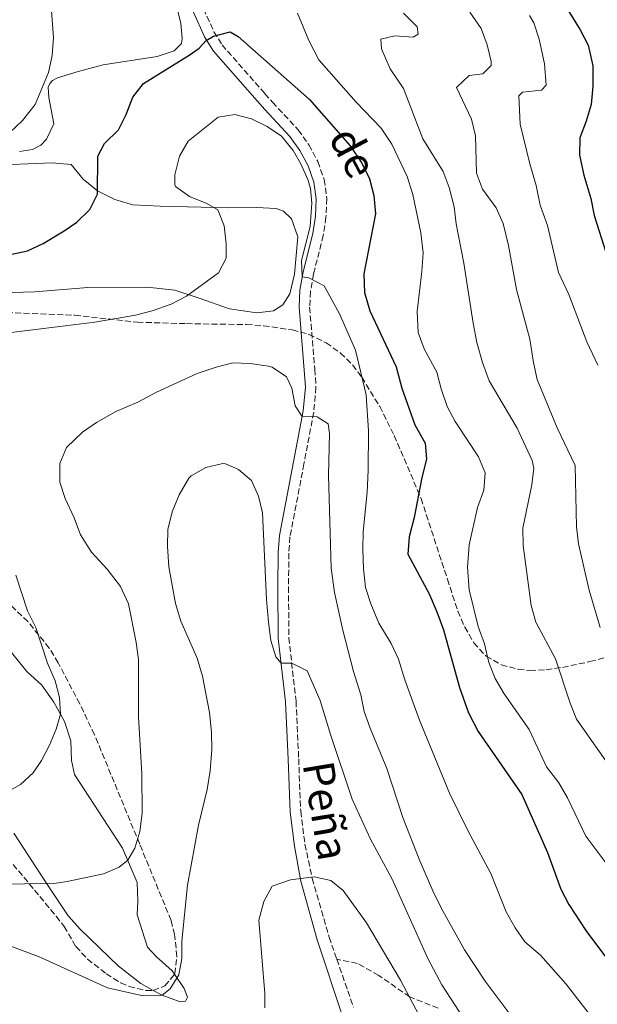
# Model space of a CAD drawing. Units: metres. Extents: x 638611 to 641538, y 4706680 to 4709042.
# Drawn here: x 639240 to 639408, y 4707379 to 4707665 of the extents above; entities that cross this region are included whole.
import ezdxf
from ezdxf.enums import TextEntityAlignment as Align

# ---------------------------------------------------------------- set-up
doc = ezdxf.new("R2010")
doc.units = ezdxf.units.M
doc.header["$MEASUREMENT"] = 0
doc.linetypes.add('DGN Style 3', pattern=[2.435890702152634, 1.739921930109024, -0.6959687720436097])
for name, color, linetype, lineweight in [('Camino', 7, 'DGN Style 3', 0), ('Curva de nivel directora', 30, 'Continuous', 30), ('Curva de nivel intermedia', 30, 'Continuous', 0), ('Línea de cambio de uso (parcela vista)', 92, 'Continuous', 0), ('Margen derecho', 7, 'Continuous', 0), ('Senda', 7, 'DGN Style 3', 0), ('Zona arbolada', 92, 'DGN Style 3', 0)]:
    doc.layers.add(name, color=color, linetype=linetype, lineweight=lineweight)
doc.styles.add('Style-Arial', font='arial.ttf')

msp = doc.modelspace()

# ---------------------------------------------------------------- linework, layer by layer
at = {"layer": 'Camino', "color": 7, "linetype": 'DGN Style 3', "lineweight": 0}
for points in [[(639293.6499999977, 4707668.210000001, 624.6000000000058), (639296.6999999986, 4707661.51, 624.800000000003), (639299.0399999988, 4707657.680000002, 625.4499999999972), (639311.52, 4707643.480000001, 628.7200000000013), (639313.7399999973, 4707640.990000002, 629.1000000000058), (639321.1999999983, 4707632.940000001, 629.4600000000065), (639324.2899999997, 4707628.580000003, 629.550000000003), (639326.8700000013, 4707623.720000003, 629.570000000007), (639328.7499999988, 4707618.540000001, 629.5099999999949), (639329.4999999999, 4707613.029999999, 629.4499999999971), (639329.2600000007, 4707607.53, 629.4199999999984), (639328.4499999993, 4707602.26, 629.4499999999971), (639325.6499999987, 4707591.050000001, 629.9299999999931), (639324.75, 4707585.99, 630.1799999999931), (639324.5100000009, 4707581.439999999, 630.6600000000036), (639326.0100000007, 4707563.340000001, 633.8300000000017), (639326.3599999994, 4707558.100000001, 634.4199999999983), (639325.6999999977, 4707550.880000002, 634.8999999999943), (639322.8700000002, 4707535.850000001, 635.7599999999949), (639318.8, 4707514.609999999, 637.8000000000029), (639318.449999999, 4707509.9, 638.0099999999948), (639318.3799999976, 4707500.040000001, 638.4100000000036), (639318.4600000002, 4707485.300000002, 639.6199999999953), (639320.5500000003, 4707466.859999999, 640.5899999999966), (639321.329999998, 4707450.109999999, 641.5599999999977), (639321.9099999992, 4707434.830000003, 643.0899999999965), (639323.1599999988, 4707425.250000002, 644), (639325.2699999987, 4707415.310000001, 645.0899999999967), (639330.1700000004, 4707398.240000002, 646.9499999999972), (639332.4200000013, 4707391.779999999, 647.5200000000043)], [(639332.4200000013, 4707391.779999999, 647.5200000000043), (639337.2699999993, 4707377.859999999, 648.7500000000001)]]:
    msp.add_polyline3d(points, dxfattribs=at)
at = {"layer": 'Curva de nivel directora', "color": 30, "linetype": 'Continuous', "lineweight": 30, "flags": 128}
for points, elevation in [([(639399.8200000009, 4707667.380000002), (639403.1600000003, 4707662.02), (639405.4699999992, 4707657.600000001), (639406.8399999995, 4707651.580000003), (639406.8199999991, 4707645.710000002), (639406.3399999987, 4707640.380000001), (639404.9100000004, 4707635.45), (639403.0899999987, 4707630.66), (639402.9700000002, 4707625.650000001), (639404.2499999988, 4707619.740000002), (639406.2999999984, 4707612.970000001), (639407.1900000002, 4707608.050000002), (639411.37, 4707594.980000001)], 600.0000000000001), ([(639236.5999999989, 4707596.550000002), (639242.4999999999, 4707597.79), (639247.0399999997, 4707599.900000002), (639253.1199999992, 4707603.560000001), (639256.8499999997, 4707606.16), (639260.6099999994, 4707609.79), (639262.8400000001, 4707614.29), (639262.9200000005, 4707625.28), (639264.8499999995, 4707629.000000002), (639268.9499999988, 4707632.949999999), (639271.1799999995, 4707637.439999999), (639273.0899999985, 4707642.510000002), (639276.24, 4707646.4), (639289.4499999998, 4707654.680000001), (639292.3899999991, 4707656.710000001), (639294.459999999, 4707658.930000001), (639296.5399999998, 4707660.230000001), (639301.3999999991, 4707661.420000001), (639303.7300000006, 4707660.110000002), (639324.4900000008, 4707641.76), (639336.2700000001, 4707628.310000001), (639339.69, 4707623.279999999), (639341.9400000009, 4707618.750000001), (639343.1299999999, 4707613.880000001), (639343.6799999998, 4707608.57), (639340.24, 4707591.090000001), (639340.4500000001, 4707585.660000003), (639342.0399999992, 4707580.359999999), (639349.6399999987, 4707564.050000002), (639351.3199999996, 4707557.880000001), (639355.0700000003, 4707547.220000001), (639358.1300000002, 4707541.87), (639358.4400000009, 4707537.350000001), (639356.9900000005, 4707531.410000001), (639354.8600000002, 4707520.230000001), (639353.4000000006, 4707514.630000002), (639353.0899999999, 4707509.59), (639359.23, 4707498.020000001), (639361.53, 4707492.820000002), (639363.4000000008, 4707487.57)], 625.0000000000001), ([(639363.4000000008, 4707487.57), (639368.0700000002, 4707470.800000003), (639370.6899999997, 4707463.470000001), (639373.4799999993, 4707458.000000002), (639386.1599999995, 4707439.660000003), (639393.6899999997, 4707422.830000001), (639397.5099999997, 4707412.170000002), (639399.8200000009, 4707407.740000002), (639404.8199999987, 4707400.130000001), (639412.2699999987, 4707390.170000001), (639428.3699999986, 4707371.29)], 625.0000000000001)]:
    msp.add_lwpolyline(points, dxfattribs=dict(at, elevation=elevation))
at = {"layer": 'Curva de nivel intermedia', "color": 30, "linetype": 'Continuous', "lineweight": 0, "flags": 128}
for points, elevation in [([(639237.3900000004, 4707632.189999999), (639241.0500000014, 4707635.720000001), (639244.7599999997, 4707640.31), (639248.5900000008, 4707649.670000001), (639249.6500000001, 4707654.560000001), (639250.0400000013, 4707659.829999999), (639249.0900000014, 4707672.82)], 620.0000000000001), ([(639320.9600000014, 4707666.92), (639324.2400000005, 4707658.92), (639327.1700000007, 4707653.329999999), (639338.0400000005, 4707641.029999999), (639345.3200000004, 4707633.470000001), (639348.3899999993, 4707628.83), (639352.8700000008, 4707619.41), (639354.5300000017, 4707614.180000001), (639356.8600000007, 4707603.029999999), (639357.4800000021, 4707597.199999999), (639357.1500000012, 4707591.759999999), (639355.7800000011, 4707580.13), (639356.0300000014, 4707574.000000001), (639357.7600000014, 4707569.309999999), (639361.4900000021, 4707562.51), (639362.7100000002, 4707557.659999999), (639364.5400000007, 4707552.569999999), (639366.8200000006, 4707548.119999999), (639373.5700000009, 4707537.84), (639375.52, 4707533.189999999), (639375.14, 4707528.199999999), (639373.3099999994, 4707523.13), (639370.890000001, 4707512.33), (639370.4500000007, 4707505.759999998), (639370.900000002, 4707499.249999999), (639373.4900000005, 4707488.569999999), (639375.3900000004, 4707483.489999999), (639376.6200000019, 4707478.109999999), (639378.4500000003, 4707473.46)], 620.0000000000001), ([(639351.8200000003, 4707666.939999999), (639355.7499999999, 4707662.909999999), (639356.0700000017, 4707660.819999999), (639354.5700000018, 4707659.939999999), (639349.240000001, 4707660.259999999), (639345.2100000009, 4707659.3), (639345.4400000012, 4707656.539999999), (639347.9300000012, 4707650.73), (639351.78, 4707644.95), (639357.4400000018, 4707630.380000001), (639363.2900000013, 4707620.880000002), (639365.0999999995, 4707616.220000001), (639366.5200000011, 4707610.619999999), (639367.070000001, 4707605.65), (639369.3200000018, 4707594.16), (639372.0599999998, 4707576.739999998), (639373.1600000019, 4707571.100000001), (639374.730000001, 4707565.319999999), (639376.6800000002, 4707560.029999998), (639384.8200000006, 4707546.180000001), (639389.1700000003, 4707536.82), (639389.690000001, 4707534.560000001), (639389.1500000001, 4707529.749999999), (639386.4700000001, 4707517.130000001), (639386.5700000006, 4707512.130000001), (639388.9600000001, 4707494.63), (639390.2499999999, 4707489.810000001), (639395.9600000007, 4707479.130000001), (639400.2099999997, 4707466.279999998), (639402.0700000017, 4707461.630000002), (639413.1200000001, 4707445.909999999)], 615), ([(639371.0700000019, 4707667.21), (639374.3399999999, 4707662.46), (639376.1300000001, 4707657.730000001), (639377.3000000014, 4707652.810000001), (639377.240000001, 4707651.710000001), (639374.9000000008, 4707649.289999999), (639370.8600000018, 4707648.789999997), (639367.2000000007, 4707645.320000002), (639371.6100000006, 4707636.099999999), (639372.7300000006, 4707631.230000001), (639373.03, 4707620.380000001), (639374.76, 4707615.689999999), (639378.7699999999, 4707610.3), (639380.7600000014, 4707605.699999998), (639382.3600000018, 4707599.33), (639384.6399999994, 4707586.509999999), (639388.530000001, 4707572.069999999), (639389.5500000003, 4707565.289999999), (639390.6900000002, 4707560.410000001), (639396.4500000002, 4707546.28), (639401.6800000005, 4707535.380000001), (639402.0899999996, 4707517.550000001), (639402.6500000006, 4707512.58), (639405.7400000019, 4707499.149999999), (639409.0000000007, 4707488.269999998)], 609.9999999999999), ([(639388.4200000014, 4707666.26), (639389.7100000011, 4707664.119999999), (639391.2800000003, 4707659.369999999), (639392.8100000013, 4707652.17), (639393.2899999997, 4707645.949999999), (639391.9599999997, 4707644.55), (639386.4400000012, 4707643.899999999), (639385.3300000002, 4707642.819999999), (639385.7600000015, 4707634.65), (639388.4800000017, 4707623.13), (639390.3500000003, 4707616.789999999), (639391.5500000007, 4707611.050000001), (639393.7000000009, 4707605.140000002), (639396.8900000005, 4707591.449999998), (639399.85, 4707585.13), (639405.0900000014, 4707571.32), (639408.3000000011, 4707564.529999998)], 605.0000000000001), ([(639223.4699999995, 4707572.250000001), (639262.1000000001, 4707577.080000001), (639273.8500000006, 4707579.060000001), (639278.6900000019, 4707580.310000001), (639284.270000001, 4707582.3), (639288.7000000011, 4707584.600000001), (639297.9900000005, 4707591.369999998), (639300.2200000011, 4707595.689999999), (639300.2800000015, 4707599.849999999), (639299.7000000004, 4707605.05), (639297.8200000006, 4707609.739999999), (639294.6100000008, 4707611.560000001), (639289.6199999996, 4707613.59), (639285.5300000015, 4707616.5), (639285.2800000012, 4707616.930000001), (639285.3600000017, 4707619.909999999), (639286.7000000007, 4707625.329999999), (639289.2300000008, 4707629.65), (639297.9400000013, 4707636.609999998), (639302.7600000004, 4707637.429999999), (639307.6200000019, 4707636.13), (639312.1799999995, 4707633.92), (639316.2899999999, 4707631.09), (639319.75, 4707626.960000001), (639321.9699999995, 4707623.099999999), (639324.0300000003, 4707618.519999999), (639324.75, 4707615.949999998), (639325.13, 4707611.67), (639324.6800000007, 4707604.899999999), (639322.1700000007, 4707594.970000001), (639322.3600000006, 4707590.190000001), (639324.2899999997, 4707589.970000001), (639328.750000001, 4707587.609999998), (639333.2100000002, 4707579.510000001), (639337.8400000016, 4707568.909999999), (639340.9000000014, 4707555.869999999), (639341.6200000012, 4707545.429999999), (639341.5099999994, 4707533.949999998), (639341.2800000014, 4707527.59), (639340.1000000013, 4707516.039999999), (639340.0000000007, 4707511.039999999), (639340.1500000005, 4707505.309999999), (639340.7899999997, 4707499.92), (639342.3099999997, 4707495.159999999), (639344.5899999995, 4707489.56), (639348.1900000004, 4707483.599999999), (639350.3200000006, 4707479.079999999), (639352.2000000003, 4707473), (639356.4200000004, 4707461.34), (639365.1300000009, 4707440.08), (639370.5700000012, 4707429.060000001), (639377.1600000006, 4707416.76), (639381.6199999999, 4707405.539999999), (639384.2400000016, 4707400.929999999), (639387.0900000016, 4707396.829999999), (639391.6700000013, 4707393.009999999)], 630.0000000000001), ([(639237.1100000008, 4707413.600000001), (639250.8200000015, 4707413.949999998), (639254.0500000013, 4707414.440000001), (639264.6200000015, 4707416.59), (639269.17, 4707418.550000001), (639271.6199999999, 4707420.609999999), (639273.7300000021, 4707424.119999998), (639275.1300000013, 4707428.92), (639275.7900000006, 4707434.25), (639275.6800000012, 4707445.730000001), (639274.8000000005, 4707462.279999999), (639274.7200000001, 4707478.970000001), (639274.1000000008, 4707483.930000001), (639271.8700000001, 4707495.159999999), (639269.5299999999, 4707500.159999999), (639265.6100000016, 4707505.24), (639261.0700000019, 4707510.130000001), (639257.8900000014, 4707515.230000001), (639256.0700000019, 4707520.109999998), (639253.4500000001, 4707525.77), (639251.9300000002, 4707530.539999997), (639251.8600000008, 4707535.980000001), (639253.8099999998, 4707540.58), (639258.4700000002, 4707545.02), (639262.5499999995, 4707547.909999999), (639268.190000001, 4707551.109999998), (639274.5200000011, 4707553.83), (639280.0000000017, 4707556.710000002), (639291.8200000013, 4707562.109999999), (639297.3700000013, 4707564), (639302.2300000006, 4707565.189999999), (639307.2500000009, 4707565.06), (639312.5199999991, 4707564.230000001), (639313.5700000019, 4707563.940000001), (639317.7400000005, 4707561.189999999), (639319.3099999997, 4707557.829999999), (639320.2599999995, 4707552.689999999), (639322.3099999992, 4707549.579999999), (639326.7200000016, 4707549.53), (639329.8500000008, 4707547.470000002), (639330.270000001, 4707544.680000001), (639330.0300000019, 4707532.520000001), (639330.7500000015, 4707505.52), (639331.7500000007, 4707498.429999999), (639334.1700000013, 4707487.510000001), (639337.2699999993, 4707475.439999999), (639339.3500000003, 4707468.719999999), (639340.3899999997, 4707463.819999999), (639342.0999999995, 4707459.000000001), (639346.9499999998, 4707447.310000001), (639351.6300000004, 4707433.059999999), (639356.5000000009, 4707420.42), (639360.6000000001, 4707410.989999999), (639363.3200000003, 4707405.709999999), (639369.5000000006, 4707394.569999999), (639375.5700000013, 4707385.380000001), (639387.1500000019, 4707369.88)], 635.0000000000001), ([(639228.6100000005, 4707398.930000001), (639245.6900000017, 4707392.550000001), (639265.7600000014, 4707383.519999999), (639275.5899999995, 4707381.240000002), (639281.6, 4707381.310000001), (639283.9900000015, 4707383.149999999), (639286.5300000008, 4707387.279999998), (639287.3800000001, 4707392.01), (639287.370000001, 4707397.100000001), (639288.9700000016, 4707413.369999999), (639292.17, 4707430.789999999), (639294.7300000016, 4707441.189999999), (639295.5700000019, 4707446.600000001), (639296.0300000003, 4707452.81), (639295.9600000009, 4707457.81), (639295.4300000012, 4707463.59), (639293.4000000017, 4707474.100000001), (639291.79, 4707479.380000001), (639287.0700000017, 4707490.069999999), (639285.5000000002, 4707495.199999999), (639283.5300000011, 4707505.899999999), (639283.1900000013, 4707511.78), (639283.320000001, 4707516.779999998), (639284.5700000004, 4707521.9), (639286.5900000011, 4707526.850000001), (639289.4299999997, 4707531.659999999), (639290.0600000002, 4707532.359999999), (639294.3000000003, 4707534.789999999), (639299.230000001, 4707535.929999999), (639300.0500000013, 4707535.869999998), (639303.7999999997, 4707534.25), (639307.6200000019, 4707531.039999999), (639309.6900000017, 4707526.470000001), (639310.8499999995, 4707521.599999999), (639311.9700000016, 4707496.359999999), (639312.5700000006, 4707489.859999999), (639313.2099999998, 4707484.470000001), (639314.6700000016, 4707479.73), (639316.1900000017, 4707477.869999997), (639319.360000001, 4707477.92), (639323.7900000013, 4707475.689999999), (639327.5900000011, 4707467.069999999), (639330.6700000011, 4707456.819999999), (639336.8600000002, 4707438.31), (639342.1900000012, 4707426.67), (639348.51, 4707415.109999998), (639358.9500000007, 4707391.810000001), (639362.9900000017, 4707384.399999999), (639371.8000000007, 4707370.82)], 640), ([(639232.3900000001, 4707438.109999998), (639240.4400000012, 4707442.579999999), (639244.1100000015, 4707445.980000001), (639246.5400000011, 4707449.57), (639248.9200000016, 4707454.069999999), (639250.8700000006, 4707458.679999999), (639252.0599999997, 4707463.09), (639251.8000000005, 4707467.930000001), (639250.5599999999, 4707472.77), (639248.2900000013, 4707477.859999998), (639244.9000000004, 4707488.289999999), (639242.5300000012, 4707493.09), (639239.0700000012, 4707503.460000001)], 630.0000000000001), ([(639378.4500000003, 4707473.46), (639381.060000001, 4707468.970000001), (639388.360000001, 4707458.569999999), (639393.35, 4707447.789999999), (639396.9800000021, 4707443.07), (639399.49, 4707438.739999998), (639404.8400000011, 4707427.599999999), (639411.2000000002, 4707419.069999999)], 620.0000000000001), ([(639311.4599999997, 4707377.689999999), (639311.52, 4707381.849999999), (639309.7600000009, 4707403.159999999), (639311.1600000003, 4707408.630000001), (639313.63, 4707413.01), (639318.980000001, 4707414.920000001), (639325.7900000017, 4707415.740000002), (639330.6599999999, 4707414.730000001), (639334.2200000006, 4707411.779999998), (639341.0100000009, 4707402.399999999), (639350.9500000009, 4707385.680000001), (639356.2599999994, 4707375.590000001)], 645.0000000000001), ([(639391.6700000013, 4707393.009999999), (639399.070000002, 4707384.59), (639407.1200000009, 4707374.189999999)], 630.0000000000001)]:
    msp.add_lwpolyline(points, dxfattribs=dict(at, elevation=elevation))
at = {"layer": 'Línea de cambio de uso (parcela vista)', "color": 92, "linetype": 'Continuous', "lineweight": 0}
for points in [[(639285.4100000003, 4707670.83, 624.3099999999977), (639287.0599999997, 4707663.92, 624.25), (639287.4800000006, 4707659.619999999, 624.25), (639287.2300000006, 4707658.119999999, 624.25), (639285.1200000001, 4707655.939999999, 624.1300000000047), (639280.1799999997, 4707654.26, 623.3999999999943), (639264.5300000003, 4707651.850000001, 621.4700000000012), (639257.2300000006, 4707649.939999999, 620.679999999993), (639251.25, 4707648.050000001, 620.3099999999977), (639249.7699999996, 4707647.310000001, 620.3099999999977), (639248.9900000002, 4707646.4, 620.3099999999977), (639248.5199999996, 4707645.369999999, 620.3099999999977), (639248.7199999997, 4707642.34, 620.5599999999977), (639250.1600000003, 4707634.680000001, 621.4100000000036), (639248.0599999997, 4707630.300000001, 621.4700000000012), (639246.4100000003, 4707628.51, 621.4100000000036), (639243.9900000002, 4707627.27, 621.2899999999936), (639240.1200000001, 4707626.65, 620.7400000000052)], [(639230.6900000004, 4707622.630000001, 621.0500000000029), (639249.6799999997, 4707623.350000001, 622.9799999999959), (639255.1500000004, 4707622.850000001, 623.5899999999965), (639258.6799999997, 4707618.600000001, 624.3699999999953), (639262.8700000001, 4707615.199999999, 624.9799999999959), (639267.8399999999, 4707612.689999999, 626.070000000007), (639273.0700000003, 4707611.199999999, 627.0399999999936), (639281.0800000001, 4707610.730000001, 628.1900000000023), (639300.9199999999, 4707610.27, 630.429999999993), (639309.0199999996, 4707610.34, 630.8500000000058), (639314.8099999997, 4707610.060000001, 630.9700000000012), (639316.8700000001, 4707609.279999999, 631.0399999999936), (639319.2000000002, 4707607.09, 630.8500000000058), (639321.0800000001, 4707601.859999999, 630.6699999999983), (639320.0899999999, 4707591.029999999, 630.6699999999983), (639318.7599999999, 4707585.310000001, 630.8500000000058), (639316.7300000006, 4707582.100000001, 630.9700000000012), (639313.9900000002, 4707580.33, 631.1600000000036), (639309.1299999999, 4707579.779999999, 631.279999999999), (639301.25, 4707580.890000001, 631.1000000000058), (639292.3600000005, 4707584.050000001, 630.4900000000052), (639285.29, 4707586.359999999, 629.3399999999965), (639277.2300000006, 4707587.210000001, 628.3699999999953), (639259.9900000002, 4707587.119999999, 627.5200000000041), (639244.6600000003, 4707585.91, 627.279999999999), (639234.7100000001, 4707585.57, 627.1600000000036)], [(639183.3399999999, 4707507.300000001, 622.0200000000041), (639186.9000000004, 4707506.76, 622.25), (639197.2999999998, 4707502.84, 623.4600000000064), (639204.6799999997, 4707500.619999999, 624.3699999999953), (639211.5199999996, 4707497.66, 625.3399999999965), (639218.5999999996, 4707494.17, 626.0099999999948), (639226.2100000001, 4707489.720000001, 626.8000000000029), (639232.8600000005, 4707485.350000001, 627.6399999999994), (639237.79, 4707481.02, 628.25), (639242.3399999999, 4707475.480000001, 628.6100000000006), (639246.6299999999, 4707471.460000001, 629.1600000000036), (639250.1500000004, 4707466.560000001, 629.6999999999971), (639253.2699999996, 4707460.9, 630.1900000000023), (639255.1100000005, 4707455.300000001, 630.6100000000006), (639255.3099999997, 4707449.630000001, 630.9100000000036), (639256.1200000001, 4707445.550000001, 631.279999999999), (639270.1500000004, 4707424.100000001, 634.3699999999953), (639274.3600000005, 4707414.07, 636.179999999993), (639274.5999999996, 4707408.689999999, 636.9100000000036), (639274.4100000003, 4707404.76, 637.4600000000064), (639277.3300000001, 4707395.279999999, 638.4799999999959), (639279.8600000005, 4707392.600000001, 638.7899999999936), (639284.5800000001, 4707388.390000001, 639.6999999999971), (639285.2204, 4707387.449899999, 639.867499999993)], [(639279.0170999998, 4707382.739800001, 639.7191000000021), (639275.4400000004, 4707384.720000001, 639.3300000000017), (639268.8799999999, 4707389.859999999, 638.6100000000006), (639257.9100000003, 4707400.42, 637.2700000000041), (639254.3399999999, 4707404.430000001, 636.7899999999936), (639248.1200000001, 4707413.720000001, 635.029999999999), (639238.5599999997, 4707428.449999999, 631.4600000000064)], [(639285.2204, 4707387.449899999, 639.867499999993), (639288.0199999996, 4707383.34, 640.6000000000058), (639288.9900000002, 4707380.800000001, 640.7899999999936), (639288.3799999999, 4707379.57, 640.7899999999936), (639286.8399999999, 4707379.369999999, 640.7899999999936), (639281.5999999996, 4707381.310000001, 640), (639279.0170999998, 4707382.739800001, 639.7191000000021)]]:
    msp.add_polyline3d(points, dxfattribs=at)
at = {"layer": 'Margen derecho', "color": 7, "linetype": 'Continuous', "lineweight": 0}
msp.add_polyline3d([(639290.7100000004, 4707667.230000001, 624.6000000000058), (639293.9699999995, 4707660.060000001, 624.800000000003), (639296.550000001, 4707655.84, 625.4499999999972), (639309.2100000011, 4707641.430000001, 628.7200000000013), (639311.4599999997, 4707638.91, 629.1000000000058), (639318.8, 4707630.990000002, 629.4600000000065), (639321.6599999988, 4707626.960000001, 629.550000000003), (639324.0399999993, 4707622.460000002, 629.570000000007), (639325.739999998, 4707617.800000002, 629.5099999999949), (639326.3999999973, 4707612.890000001, 629.4499999999971), (639326.1799999983, 4707607.83, 629.4199999999984), (639325.4200000007, 4707602.87, 629.4499999999971), (639322.6299999988, 4707591.689999999, 629.9299999999931), (639321.6799999989, 4707586.340000001, 630.1799999999931), (639321.4200000018, 4707581.390000001, 630.6600000000036), (639322.9299999984, 4707563.110000002, 633.8300000000017), (639323.2600000014, 4707558.140000002, 634.4199999999983), (639322.64, 4707551.310000001, 634.8999999999943), (639319.8399999995, 4707536.430000001, 635.7599999999949), (639315.7399999979, 4707515.020000001, 637.8000000000029), (639315.3599999979, 4707510.029999999, 638.0099999999948), (639315.2899999986, 4707500.040000001, 638.4100000000036), (639315.3700000013, 4707485.120000001, 639.6199999999953), (639317.4699999979, 4707466.609999999, 640.5899999999966), (639318.2500000001, 4707449.980000001, 641.5599999999977), (639318.8299999969, 4707434.57, 643.0899999999965), (639320.120000001, 4707424.690000001, 644), (639321.9099999992, 4707414.460000004, 645.0899999999967), (639326.7199999993, 4707397.41, 646.9499999999972), (639334.149999999, 4707374.930000001, 648.850000000006)], dxfattribs=at)
at = {"layer": 'Senda', "color": 7, "linetype": 'DGN Style 3', "lineweight": 0}
msp.add_polyline3d([(639361.8399999985, 4707377.590000001, 642.1600000000036), (639353.6000000017, 4707380.83, 644.6699999999984), (639344.5899999995, 4707387.090000001, 645.3200000000071), (639338.3899999993, 4707390.600000001, 646.5200000000041), (639332.4200000013, 4707391.779999999, 647.5200000000043)], dxfattribs=at)
at = {"layer": 'Zona arbolada', "color": 92, "linetype": 'DGN Style 3', "lineweight": 0}
for points in [[(639226.7699999996, 4707580.230000001, 630.029999999999), (639256.2400000002, 4707579.050000001, 630.8500000000058), (639274.4199999999, 4707577.029999999, 631.2400000000052), (639288.7000000002, 4707576.609999999, 632.1600000000036), (639306.1200000001, 4707576.34, 632.5399999999936), (639311.0999999996, 4707576.01, 632.5800000000017), (639319.4699999997, 4707574.77, 632.5399999999936), (639324.2699999996, 4707573.5, 632.4100000000036), (639329.3200000003, 4707571.039999999, 632.1600000000036), (639333.4800000006, 4707568.060000001, 631.9100000000036), (639337.0199999996, 4707564.57, 631.6000000000058), (639339.6900000004, 4707561.039999999, 631.2400000000052), (639344.8700000001, 4707552.52, 630.1100000000006), (639349.1200000001, 4707544.08, 629.0099999999948), (639356.9199999999, 4707525.74, 627.25), (639364.5700000003, 4707502.32, 624.6900000000023), (639367.6299999999, 4707493.01, 624.179999999993), (639369.6200000001, 4707488.4, 623.8899999999994), (639372.25, 4707483.77, 623.4400000000023), (639375.8200000003, 4707479.930000001, 622.6999999999971), (639380.2699999996, 4707477.430000001, 621.6600000000036), (639385.1100000005, 4707476.100000001, 620.4600000000064), (639388.5700000003, 4707475.779999999, 619.5399999999936), (639393.2999999998, 4707475.980000001, 618.0200000000041), (639398.0300000003, 4707476.67, 616.3899999999994), (639406.0099999999, 4707478.33, 614.4900000000052), (639410.7199999997, 4707479.680000001, 613.6900000000023)], [(639226.7699999996, 4707580.230000001, 630.029999999999), (639256.2400000002, 4707579.050000001, 630.8500000000058), (639274.4199999999, 4707577.029999999, 631.2400000000052), (639288.7000000002, 4707576.609999999, 632.1600000000036), (639306.1200000001, 4707576.34, 632.5399999999936), (639311.0999999996, 4707576.01, 632.5800000000017), (639319.4699999997, 4707574.77, 632.5399999999936), (639324.2699999996, 4707573.5, 632.4100000000036), (639329.3200000003, 4707571.039999999, 632.1600000000036), (639333.4800000006, 4707568.060000001, 631.9100000000036), (639337.0199999996, 4707564.57, 631.6000000000058), (639339.6900000004, 4707561.039999999, 631.2400000000052), (639344.8700000001, 4707552.52, 630.1100000000006), (639349.1200000001, 4707544.08, 629.0099999999948), (639356.9199999999, 4707525.74, 627.25), (639364.5700000003, 4707502.32, 624.6900000000023), (639367.6299999999, 4707493.01, 624.179999999993), (639369.6200000001, 4707488.4, 623.8899999999994), (639372.25, 4707483.77, 623.4400000000023), (639375.8200000003, 4707479.930000001, 622.6999999999971), (639380.2699999996, 4707477.430000001, 621.6600000000036), (639385.1100000005, 4707476.100000001, 620.4600000000064), (639388.5700000003, 4707475.779999999, 619.5399999999936), (639393.2999999998, 4707475.980000001, 618.0200000000041), (639398.0300000003, 4707476.67, 616.3899999999994), (639406.0099999999, 4707478.33, 614.4900000000052), (639410.7199999997, 4707479.680000001, 613.6900000000023)], [(639238.3200000003, 4707419.369999999, 638.2400000000052), (639250.8499999996, 4707404.300000001, 642.6300000000047), (639253.1299999999, 4707401.32, 643.070000000007), (639256.5700000003, 4707395.480000001, 642.3300000000017), (639259.9600000001, 4707391.859999999, 642.6499999999943), (639265.3600000005, 4707387.550000001, 643.070000000007), (639269.6200000001, 4707384.949999999, 643.0599999999977), (639272, 4707383.859999999, 643.070000000007), (639276.9299999997, 4707382.730000001, 643.3999999999943), (639279.0599999997, 4707382.74, 643.4400000000023), (639282.4600000001, 4707384.039999999, 643.2599999999948), (639285.3499999996, 4707387.609999999, 643.070000000007), (639285.9199999999, 4707392.600000001, 642.7700000000041), (639285.2599999999, 4707398.960000001, 642.4900000000052), (639284.2199999997, 4707403.100000001, 642.3300000000017), (639275.0999999996, 4707425.300000001, 641.070000000007), (639261.9699999997, 4707457.09, 638.4700000000012), (639257.6799999997, 4707466.07, 637.9100000000036), (639251.4100000003, 4707477.99, 636.9400000000023), (639248.8200000003, 4707482.26, 636.3500000000058), (639242.5899999999, 4707489.960000001, 634.8099999999977), (639235.2800000003, 4707496.930000001, 633.2200000000012)], [(639242.5899999999, 4707489.960000001, 634.8099999999977), (639235.2800000003, 4707496.930000001, 633.2200000000012)], [(639285.2204, 4707387.449899999, 643.0785000000033), (639285.3499999996, 4707387.609999999, 643.070000000007), (639285.9199999999, 4707392.600000001, 642.7700000000041), (639285.2599999999, 4707398.960000001, 642.4900000000052), (639284.2199999997, 4707403.100000001, 642.3300000000017), (639275.0999999996, 4707425.300000001, 641.070000000007), (639261.9699999997, 4707457.09, 638.4700000000012), (639257.6799999997, 4707466.07, 637.9100000000036), (639251.4100000003, 4707477.99, 636.9400000000023), (639248.8200000003, 4707482.26, 636.3500000000058), (639242.5899999999, 4707489.960000001, 634.8099999999977)], [(639238.3200000003, 4707419.369999999, 638.2400000000052), (639250.8499999996, 4707404.300000001, 642.6300000000047), (639253.1299999999, 4707401.32, 643.070000000007), (639256.5700000003, 4707395.480000001, 642.3300000000017), (639259.9600000001, 4707391.859999999, 642.6499999999943), (639265.3600000005, 4707387.550000001, 643.070000000007), (639269.6200000001, 4707384.949999999, 643.0599999999977), (639272, 4707383.859999999, 643.070000000007), (639276.9299999997, 4707382.730000001, 643.3999999999943), (639279.0170999998, 4707382.739800001, 643.4391999999935)], [(639279.0170999998, 4707382.739800001, 643.4391999999935), (639279.0599999997, 4707382.74, 643.4400000000023), (639282.4600000001, 4707384.039999999, 643.2599999999948), (639285.2204, 4707387.449899999, 643.0785000000033)]]:
    msp.add_polyline3d(points, dxfattribs=at)

# ---------------------------------------------------------------- texts
at = {"color": 7, "linetype": 'Continuous', "lineweight": 0, "style": 'Style-Arial'}
for s, rotation, p in [('de', 297.87151, (639333.2052699764, 4707624.321709272, 626.9900000000052)), ('Peña', 279.46232, (639324.8242631356, 4707434.274421276, 642.3500000000058))]:
    msp.add_text(s, height=9, rotation=rotation, dxfattribs=at).set_placement(p, align=Align.CENTER)

doc.saveas('drawing.dxf')
